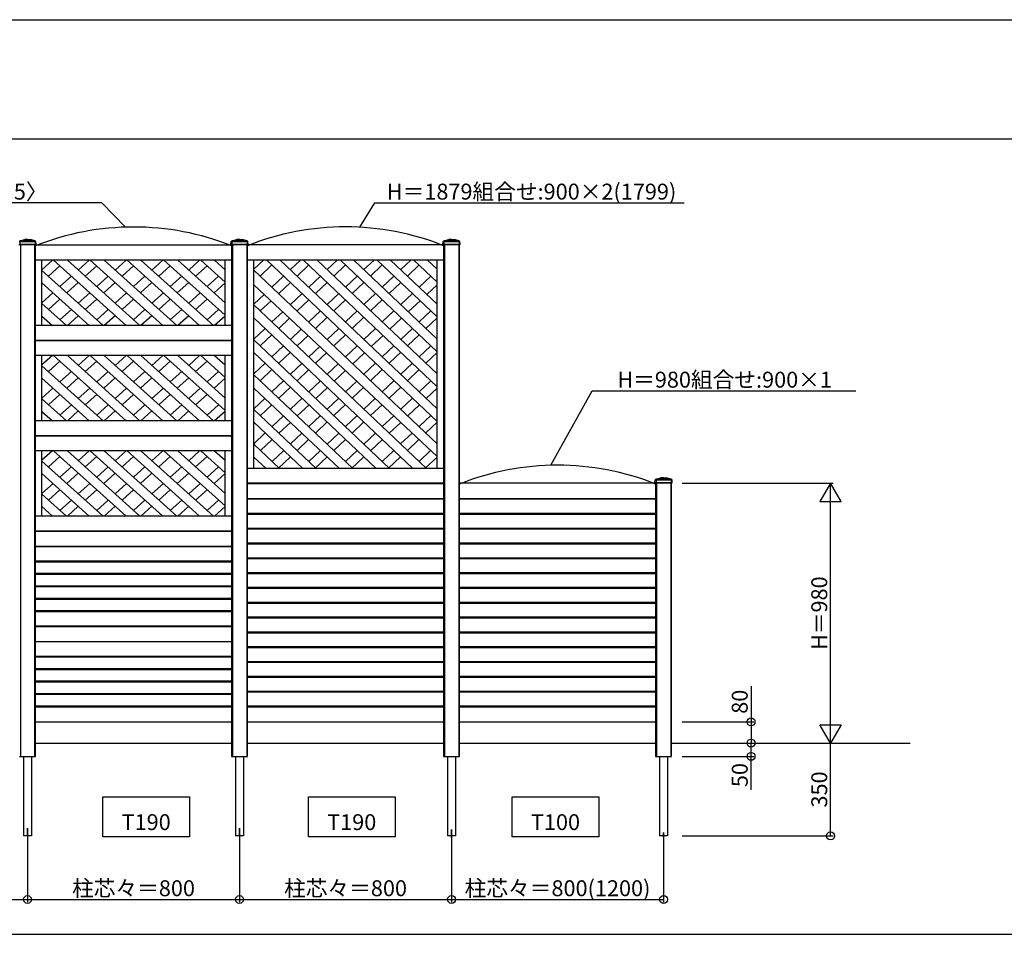
# Model space of a CAD drawing. Extents: x 0 to 27500, y 0 to 20000.
# Drawn here: x 5169 to 8884, y 0 to 3450 of the extents above; entities that cross this region are included whole.
import ezdxf
from ezdxf.enums import TextEntityAlignment as Align

# ---------------------------------------------------------------- set-up
doc = ezdxf.new("R2010")
doc.units = 0
for name, color, linetype in [('YKK_A1', 4, 'CONTINUOUS'), ('YKK_F1', 7, 'CONTINUOUS'), ('YKK_N1', 2, 'CONTINUOUS'), ('YKK_Z1', 7, 'CONTINUOUS')]:
    doc.layers.add(name, color=color, linetype=linetype)
doc.styles.get("Standard").update_dxf_attribs({"font": 'txt.shx', "bigfont": 'bigfont.shx'})

msp = doc.modelspace()

# ---------------------------------------------------------------- linework, layer by layer
at = {"layer": 'YKK_A1'}
for p, q in [((5166, 2602.3), (5231, 2602.3)), ((5166.7, 2613.3), (5230.3, 2613.3)), ((5228.5, 2602.3), (5168.5, 2602.3)), ((5169, 2614.3), (5228, 2614.3)), ((5227.8, 2615.3), (5169.2, 2615.3)), ((5169.4, 2615.4), (5188.4, 2621.3)), ((5170, 2613.3), (5170, 2602.3)), ((5171.5, 2602.3), (5171.5, 671.3)), ((5198.5, 2621.3), (5188.6, 2621.3)), ((5198.5, 2621.3), (5208.4, 2621.3)), ((5227.6, 2615.4), (5208.6, 2621.3)), ((5225.5, 2602.3), (5225.5, 671.3)), ((5227, 2613.3), (5227, 2602.3)), ((5228, 2614.3), (5228, 2615)), ((5230.1, 2613.4), (5228, 2614.3)), ((5228.5, 671.3), (5228.5, 2602.3)), ((5231, 2602.3), (5230.4, 2613)), ((5966, 2602.3), (5966.6, 2613)), ((5966, 2602.3), (6031, 2602.3)), ((5966.7, 2613.3), (6030.3, 2613.3)), ((5966.9, 2613.4), (5969, 2614.3)), ((5968.5, 2602.3), (5968.5, 671.3)), ((6028.5, 2602.3), (5968.5, 2602.3)), ((5969, 2614.3), (5969, 2615)), ((5969, 2614.3), (6028, 2614.3)), ((6027.8, 2615.3), (5969.2, 2615.3)), ((5969.4, 2615.4), (5988.4, 2621.3)), ((5970, 2613.3), (5970, 2602.3)), ((5971.5, 2602.3), (5971.5, 671.3)), ((5998.5, 2621.3), (5988.6, 2621.3)), ((5998.5, 2621.3), (6008.4, 2621.3)), ((6027.6, 2615.4), (6008.6, 2621.3)), ((6025.5, 2602.3), (6025.5, 671.3)), ((6027, 2613.3), (6027, 2602.3)), ((6028, 2614.3), (6028, 2615)), ((6030.1, 2613.4), (6028, 2614.3)), ((6028.5, 671.3), (6028.5, 2602.3)), ((6031, 2602.3), (6030.4, 2613)), ((6766, 2602.3), (6766.6, 2613)), ((6766, 2602.3), (6831, 2602.3)), ((6766.7, 2613.3), (6830.3, 2613.3)), ((6766.9, 2613.4), (6769, 2614.3)), ((6768.5, 2602.3), (6768.5, 671.3)), ((6828.5, 2602.3), (6768.5, 2602.3)), ((6769, 2614.3), (6769, 2615)), ((6769, 2614.3), (6828, 2614.3)), ((6827.8, 2615.3), (6769.2, 2615.3)), ((6769.4, 2615.4), (6788.4, 2621.3)), ((6770, 2613.3), (6770, 2602.3)), ((6771.5, 2602.3), (6771.5, 671.3)), ((6798.5, 2621.3), (6788.6, 2621.3)), ((6798.5, 2621.3), (6808.4, 2621.3)), ((6827.6, 2615.4), (6808.6, 2621.3)), ((6825.5, 2602.3), (6825.5, 671.3)), ((6827, 2613.3), (6827, 2602.3)), ((6828, 2614.3), (6828, 2615)), ((6830.1, 2613.4), (6828, 2614.3)), ((6828.5, 671.3), (6828.5, 2602.3)), ((6831, 2602.3), (6830.4, 2613)), ((5968.5, 2599.8), (5228.5, 2599.8)), ((6768.5, 2600.3), (6028.5, 2600.3)), ((5968.5, 2542.8), (5228.5, 2542.8)), ((5292.8, 2542.8), (5253, 2507)), ((5253, 2296.3), (5253, 2542.8)), ((5296.7, 2542.8), (5570.4, 2296.3)), ((5349, 2542.8), (5622.7, 2296.3)), ((5431.6, 2542.8), (5390.3, 2505.6)), ((5435.5, 2542.8), (5709.2, 2296.3)), ((5487.8, 2542.8), (5761.5, 2296.3)), ((5570.4, 2542.8), (5529.1, 2505.6)), ((5574.3, 2542.8), (5848, 2296.3)), ((5626.6, 2542.8), (5900.3, 2296.3)), ((5709.2, 2542.8), (5667.9, 2505.6)), ((5713.1, 2542.8), (5944, 2334.9)), ((5765.4, 2542.8), (5944, 2382)), ((5848, 2542.8), (5806.7, 2505.6)), ((5851.9, 2542.8), (5944, 2459.9)), ((5904.2, 2542.8), (5944, 2507)), ((5944, 2296.3), (5944, 2542.8)), ((6768.5, 2543.3), (6028.5, 2543.3)), ((6053, 1757.3), (6053, 2543.3)), ((6089.6, 2543.3), (6053, 2508.7)), ((6101.4, 2543.3), (6744, 1934)), ((6152.2, 2543.3), (6744, 1982.3)), ((6228.4, 2543.3), (6190.3, 2507.2)), ((6240.2, 2543.3), (6744, 2065.6)), ((6291, 2543.3), (6744, 2113.9)), ((6367.2, 2543.3), (6329.1, 2507.2)), ((6379, 2543.3), (6744, 2197.2)), ((6429.8, 2543.3), (6744, 2245.5)), ((6506, 2543.3), (6467.9, 2507.2)), ((6517.8, 2543.3), (6744, 2328.8)), ((6568.6, 2543.3), (6744, 2377.1)), ((6644.8, 2543.3), (6606.7, 2507.2)), ((6656.6, 2543.3), (6744, 2460.4)), ((6707.4, 2543.3), (6744, 2508.7)), ((6744, 1757.3), (6744, 2543.3)), ((5253, 2504.3), (5483.9, 2296.3)), ((5320.9, 2521), (5277.7, 2482.1)), ((5459.7, 2521), (5416.5, 2482.1)), ((5598.5, 2521), (5555.3, 2482.1)), ((5737.3, 2521), (5694.1, 2482.1)), ((5876.1, 2521), (5832.9, 2482.1)), ((6053, 2505.8), (6744, 1850.7)), ((6120.9, 2524.8), (6076.9, 2483.1)), ((6259.7, 2524.8), (6215.7, 2483.1)), ((6398.5, 2524.8), (6354.5, 2483.1)), ((6537.3, 2524.8), (6493.3, 2483.1)), ((6676.1, 2524.8), (6632.1, 2483.1)), ((5253, 2457.2), (5431.6, 2296.3)), ((5364.1, 2482.1), (5320.9, 2443.1)), ((5390.3, 2458.5), (5347.1, 2419.6)), ((5502.9, 2482.1), (5459.7, 2443.1)), ((5529.1, 2458.5), (5485.9, 2419.6)), ((5641.7, 2482.1), (5598.5, 2443.1)), ((5667.9, 2458.5), (5624.7, 2419.6)), ((5780.5, 2482.1), (5737.3, 2443.1)), ((5806.7, 2458.5), (5763.5, 2419.6)), ((5919.3, 2482.1), (5876.1, 2443.1)), ((5944, 2457.2), (5902.3, 2419.6)), ((6164.9, 2483.1), (6120.9, 2441.4)), ((6190.3, 2459), (6146.3, 2417.3)), ((6303.7, 2483.1), (6259.7, 2441.4)), ((6329.1, 2459), (6285.1, 2417.3)), ((6442.5, 2483.1), (6398.5, 2441.4)), ((6467.9, 2459), (6423.9, 2417.3)), ((6581.3, 2483.1), (6537.3, 2441.4)), ((6606.7, 2459), (6562.7, 2417.3)), ((6720.1, 2483.1), (6676.1, 2441.4)), ((5294.7, 2419.6), (5253, 2382)), ((5433.5, 2419.6), (5390.3, 2380.6)), ((5572.3, 2419.6), (5529.1, 2380.6)), ((5711.1, 2419.6), (5667.9, 2380.6)), ((5849.9, 2419.6), (5806.7, 2380.6)), ((6744, 1802.5), (6053, 2450.2)), ((6234.3, 2417.3), (6190.3, 2375.6)), ((6373.1, 2417.3), (6329.1, 2375.6)), ((6511.9, 2417.3), (6467.9, 2375.6)), ((6650.7, 2417.3), (6606.7, 2375.6)), ((6705.2, 2413.8), (6744, 2450.2)), ((5253, 2379.3), (5345.1, 2296.3)), ((5320.9, 2396), (5277.7, 2357.1)), ((5459.7, 2396), (5416.5, 2357.1)), ((5598.5, 2396), (5555.3, 2357.1)), ((5737.3, 2396), (5694.1, 2357.1)), ((5876.1, 2396), (5832.9, 2357.1)), ((6091.8, 2413.8), (6053, 2377.1)), ((6117.4, 2389.9), (6076.9, 2351.5)), ((6259.7, 2393.2), (6215.7, 2351.5)), ((6398.5, 2393.2), (6354.5, 2351.5)), ((6537.3, 2393.2), (6493.3, 2351.5)), ((6635.4, 2348.4), (6679.6, 2389.9)), ((5364.1, 2357.1), (5320.9, 2318.1)), ((5502.9, 2357.1), (5459.7, 2318.1)), ((5641.7, 2357.1), (5598.5, 2318.1)), ((5780.5, 2357.1), (5737.3, 2318.1)), ((5919.3, 2357.1), (5876.1, 2318.1)), ((6053, 2374.2), (6703.6, 1757.3)), ((6161.6, 2348.4), (6120.9, 2309.8)), ((6303.7, 2351.5), (6259.7, 2309.8)), ((6442.5, 2351.5), (6398.5, 2309.8)), ((6581.3, 2351.5), (6537.3, 2309.8)), ((6720.1, 2351.5), (6676.1, 2309.8)), ((5253, 2332.2), (5292.8, 2296.3)), ((5390.3, 2333.5), (5349, 2296.3)), ((5529.1, 2333.5), (5487.8, 2296.3)), ((5667.9, 2333.5), (5626.6, 2296.3)), ((5806.7, 2333.5), (5765.4, 2296.3)), ((5944, 2332.2), (5904.2, 2296.3)), ((6053, 2326), (6652.8, 1757.3)), ((6187.2, 2324.4), (6146.3, 2285.7)), ((6329.1, 2327.4), (6285.1, 2285.7)), ((6467.9, 2327.4), (6423.9, 2285.7)), ((6565.6, 2283), (6609.8, 2324.4)), ((6744, 2326), (6701.5, 2285.7)), ((5968.5, 2296.3), (5228.5, 2296.3)), ((6095.5, 2285.7), (6053, 2245.5)), ((6231.4, 2283), (6190.3, 2244)), ((6373.1, 2285.7), (6329.1, 2244)), ((6511.9, 2285.7), (6467.9, 2244)), ((6650.7, 2285.7), (6606.7, 2244)), ((5968.5, 2240.3), (5228.5, 2240.3)), ((5228.5, 2239.3), (5968.5, 2239.3)), ((6053, 2242.6), (6564.8, 1757.3)), ((6120.9, 2261.6), (6076.9, 2219.9)), ((6257, 2259), (6215.7, 2219.9)), ((6398.5, 2261.6), (6354.5, 2219.9)), ((6495.8, 2217.6), (6540, 2259)), ((6676.1, 2261.6), (6632.1, 2219.9)), ((6053, 2194.4), (6514, 1757.3)), ((6164.9, 2219.9), (6120.9, 2178.2)), ((6190.3, 2195.8), (6146.3, 2154.1)), ((6301.2, 2217.6), (6259.7, 2178.2)), ((6326.8, 2193.6), (6285.1, 2154.1)), ((6442.5, 2219.9), (6398.5, 2178.2)), ((6426, 2152.1), (6470.2, 2193.6)), ((6581.3, 2219.9), (6537.3, 2178.2)), ((6606.7, 2195.8), (6562.7, 2154.1)), ((6720.1, 2219.9), (6676.1, 2178.2)), ((6744, 2194.4), (6701.5, 2154.1)), ((5968.5, 2183.3), (5228.5, 2183.3)), ((5292.8, 2183.3), (5253, 2147.5)), ((5253, 1936.8), (5253, 2183.3)), ((5320.9, 2161.5), (5277.7, 2122.6)), ((5296.7, 2183.3), (5570.4, 1936.8)), ((5349, 2183.3), (5622.7, 1936.8)), ((5431.6, 2183.3), (5390.3, 2146.1)), ((5459.7, 2161.5), (5416.5, 2122.6)), ((5435.5, 2183.3), (5709.2, 1936.8)), ((5487.8, 2183.3), (5761.5, 1936.8)), ((5570.4, 2183.3), (5529.1, 2146.1)), ((5598.5, 2161.5), (5555.3, 2122.6)), ((5574.3, 2183.3), (5848, 1936.8)), ((5626.6, 2183.3), (5900.3, 1936.8)), ((5709.2, 2183.3), (5667.9, 2146.1)), ((5737.3, 2161.5), (5694.1, 2122.6)), ((5713.1, 2183.3), (5944, 1975.4)), ((5765.4, 2183.3), (5944, 2022.5)), ((5848, 2183.3), (5806.7, 2146.1)), ((5876.1, 2161.5), (5832.9, 2122.6)), ((5851.9, 2183.3), (5944, 2100.4)), ((5904.2, 2183.3), (5944, 2147.5)), ((5944, 1936.8), (5944, 2183.3)), ((5253, 2144.8), (5483.9, 1936.8)), ((5364.1, 2122.6), (5320.9, 2083.6)), ((5502.9, 2122.6), (5459.7, 2083.6)), ((5641.7, 2122.6), (5598.5, 2083.6)), ((5780.5, 2122.6), (5737.3, 2083.6)), ((5919.3, 2122.6), (5876.1, 2083.6)), ((6095.5, 2154.1), (6053, 2113.9)), ((6120.9, 2130), (6076.9, 2088.3)), ((6234.3, 2154.1), (6190.3, 2112.4)), ((6259.7, 2130), (6215.7, 2088.3)), ((6371, 2152.1), (6329.1, 2112.4)), ((6356.2, 2086.7), (6398.5, 2126.3)), ((6511.9, 2154.1), (6467.9, 2112.4)), ((6537.3, 2130), (6493.3, 2088.3)), ((6650.7, 2154.1), (6606.7, 2112.4)), ((6676.1, 2130), (6632.1, 2088.3)), ((5253, 2097.7), (5431.6, 1936.8)), ((5390.3, 2099), (5347.1, 2060.1)), ((5529.1, 2099), (5485.9, 2060.1)), ((5667.9, 2099), (5624.7, 2060.1)), ((5806.7, 2099), (5763.5, 2060.1)), ((5944, 2097.7), (5902.3, 2060.1)), ((6053, 2111), (6426, 1757.3)), ((6164.9, 2088.3), (6120.9, 2046.6)), ((6303.7, 2088.3), (6259.7, 2046.6)), ((6440.8, 2086.7), (6398.5, 2046.6)), ((6581.3, 2088.3), (6537.3, 2046.6)), ((6720.1, 2088.3), (6676.1, 2046.6)), ((5294.7, 2060.1), (5253, 2022.5)), ((5433.5, 2060.1), (5390.3, 2021.1)), ((5572.3, 2060.1), (5529.1, 2021.1)), ((5711.1, 2060.1), (5667.9, 2021.1)), ((5849.9, 2060.1), (5806.7, 2021.1)), ((6375.8, 1757.3), (6053, 2059.9)), ((6190.3, 2064.2), (6146.3, 2022.5)), ((6286.4, 2021.3), (6330.6, 2062.7)), ((6466.4, 2062.7), (6423.9, 2022.5)), ((6606.7, 2064.2), (6562.7, 2022.5)), ((6702.8, 2021.3), (6744, 2059.9)), ((5253, 2019.8), (5345.1, 1936.8)), ((5320.9, 2036.5), (5277.7, 1997.6)), ((5459.7, 2036.5), (5416.5, 1997.6)), ((5598.5, 2036.5), (5555.3, 1997.6)), ((5737.3, 2036.5), (5694.1, 1997.6)), ((5876.1, 2036.5), (5832.9, 1997.6)), ((6094.2, 2021.3), (6053, 1982.3)), ((6234.3, 2022.5), (6190.3, 1980.8)), ((6373.1, 2022.5), (6329.1, 1980.8)), ((6510.6, 2021.3), (6467.9, 1980.8)), ((6650.7, 2022.5), (6606.7, 1980.8)), ((5253, 1972.7), (5292.8, 1936.8)), ((5364.1, 1997.6), (5320.9, 1958.6)), ((5390.3, 1974), (5349, 1936.8)), ((5502.9, 1997.6), (5459.7, 1958.6)), ((5529.1, 1974), (5487.8, 1936.8)), ((5641.7, 1997.6), (5598.5, 1958.6)), ((5667.9, 1974), (5626.6, 1936.8)), ((5780.5, 1997.6), (5737.3, 1958.6)), ((5806.7, 1974), (5765.4, 1936.8)), ((5919.3, 1997.6), (5876.1, 1958.6)), ((5944, 1972.7), (5904.2, 1936.8)), ((6053, 1980), (6287.9, 1757.3)), ((6119.8, 1997.3), (6077.2, 1957)), ((6216.6, 1955.9), (6260.8, 1997.3)), ((6398.5, 1998.4), (6354.5, 1956.7)), ((6536.2, 1997.3), (6493.3, 1956.7)), ((6633, 1955.9), (6677.2, 1997.3)), ((5968.5, 1936.8), (5228.5, 1936.8)), ((6164, 1955.9), (6121.2, 1915.3)), ((6303.7, 1956.7), (6259.7, 1915)), ((6329.1, 1932.6), (6285.1, 1890.9)), ((6442.5, 1956.7), (6398.5, 1915)), ((6467.9, 1932.6), (6423.9, 1890.9)), ((6580.4, 1955.9), (6537.3, 1915)), ((6719.8, 1957), (6675.8, 1915.3)), ((6053, 1931.8), (6237, 1757.3)), ((6147.1, 1890.7), (6190.3, 1931.2)), ((6563.2, 1890.4), (6606.7, 1931.2)), ((6744, 1931.8), (6701.2, 1891.2)), ((5968.5, 1880.8), (5228.5, 1880.8)), ((5228.5, 1879.8), (5968.5, 1879.8)), ((6095.8, 1891.2), (6053, 1850.7)), ((6077.3, 1825.3), (6121.6, 1866.8)), ((6233.8, 1890.4), (6190.6, 1849.5)), ((6259.3, 1866.5), (6216, 1825.4)), ((6373.1, 1890.9), (6329.1, 1849.2)), ((6398.5, 1866.8), (6354.5, 1825.1)), ((6511.9, 1890.9), (6467.9, 1849.2)), ((6493.4, 1825), (6537.7, 1866.5)), ((6649.9, 1890.7), (6606.4, 1849.5)), ((6675.4, 1866.8), (6631.8, 1825.4)), ((5968.5, 1823.8), (5228.5, 1823.8)), ((5292.8, 1823.8), (5253, 1788)), ((5253, 1577.3), (5253, 1823.8)), ((5296.7, 1823.8), (5570.4, 1577.3)), ((5349, 1823.8), (5622.7, 1577.3)), ((5431.6, 1823.8), (5390.3, 1786.6)), ((5435.5, 1823.8), (5709.2, 1577.3)), ((5487.8, 1823.8), (5761.5, 1577.3)), ((5570.4, 1823.8), (5529.1, 1786.6)), ((5574.3, 1823.8), (5848, 1577.3)), ((5626.6, 1823.8), (5900.3, 1577.3)), ((5709.2, 1823.8), (5667.9, 1786.6)), ((5713.1, 1823.8), (5944, 1615.9)), ((5765.4, 1823.8), (5944, 1663)), ((5848, 1823.8), (5806.7, 1786.6)), ((5851.9, 1823.8), (5944, 1740.9)), ((5904.2, 1823.8), (5944, 1788)), ((5944, 1577.3), (5944, 1823.8)), ((6053, 1848.4), (6149.1, 1757.3)), ((6165.2, 1825.4), (6121.2, 1783.7)), ((6303.6, 1825), (6260, 1783.7)), ((6442.5, 1825.1), (6398.5, 1783.4)), ((6581, 1825.4), (6537, 1783.7)), ((6719.7, 1825.3), (6675.8, 1783.7)), ((5253, 1785.3), (5483.9, 1577.3)), ((5320.9, 1802), (5277.7, 1763.1)), ((5459.7, 1802), (5416.5, 1763.1)), ((5598.5, 1802), (5555.3, 1763.1)), ((5737.3, 1802), (5694.1, 1763.1)), ((5876.1, 1802), (5832.9, 1763.1)), ((6098.8, 1757.3), (6053, 1800.3)), ((6190.6, 1801.3), (6144.2, 1757.3)), ((6329.1, 1801), (6283, 1757.3)), ((6421.2, 1757.3), (6467.9, 1801)), ((6606.4, 1801.3), (6560, 1757.3)), ((6698.2, 1757.3), (6744, 1800.3)), ((5364.2, 1763.1), (5320.9, 1724.1)), ((5503, 1763.1), (5459.7, 1724.1)), ((5641.8, 1763.1), (5598.5, 1724.1)), ((5780.6, 1763.1), (5737.3, 1724.1)), ((5919.4, 1763.1), (5876.1, 1724.1)), ((6768.5, 1757.3), (6028.5, 1757.3)), ((6096.1, 1759.9), (6093.4, 1757.3)), ((6234.6, 1759.6), (6232.2, 1757.3)), ((6373.4, 1759.6), (6371, 1757.3)), ((6511.6, 1759.6), (6509.1, 1757.3)), ((6650.4, 1759.6), (6647.9, 1757.3)), ((5253, 1738.2), (5431.6, 1577.3)), ((5390.3, 1739.5), (5347.1, 1700.6)), ((5529.1, 1739.5), (5485.9, 1700.6)), ((5667.9, 1739.5), (5624.7, 1700.6)), ((5806.7, 1739.5), (5763.5, 1700.6)), ((5944, 1738.2), (5902.3, 1700.6)), ((7566, 1703.3), (7566.6, 1714)), ((7566.7, 1714.3), (7630.3, 1714.3)), ((7566.9, 1714.4), (7569, 1715.3)), ((7569, 1715.3), (7569, 1716)), ((7569, 1715.3), (7628, 1715.3)), ((7627.8, 1716.3), (7569.2, 1716.3)), ((7569.4, 1716.4), (7588.4, 1722.3)), ((7570, 1714.3), (7570, 1703.3)), ((7598.5, 1722.3), (7588.6, 1722.3)), ((7598.5, 1722.3), (7608.4, 1722.3)), ((7627.6, 1716.4), (7608.6, 1722.3)), ((7627, 1714.3), (7627, 1703.3)), ((7628, 1715.3), (7628, 1716)), ((7630.1, 1714.4), (7628, 1715.3)), ((7631, 1703.3), (7630.4, 1714)), ((5294.8, 1700.6), (5253, 1663)), ((5320.9, 1677), (5277.7, 1638.1)), ((5433.6, 1700.6), (5390.3, 1661.6)), ((5459.7, 1677), (5416.5, 1638.1)), ((5572.4, 1700.6), (5529.1, 1661.6)), ((5598.5, 1677), (5555.3, 1638.1)), ((5711.2, 1700.6), (5667.9, 1661.6)), ((5737.3, 1677), (5694.1, 1638.1)), ((5850, 1700.6), (5806.7, 1661.6)), ((5876.1, 1677), (5832.9, 1638.1)), ((6768.5, 1701.3), (6028.5, 1701.3)), ((6028.5, 1700.3), (6768.5, 1700.3)), ((7568.5, 1701.3), (6828.5, 1701.3)), ((7566, 1703.3), (7631, 1703.3)), ((7568.5, 1703.3), (7568.5, 671.3)), ((7628.5, 1703.3), (7568.5, 1703.3)), ((7571.5, 1703.3), (7571.5, 671.3)), ((7625.5, 1703.3), (7625.5, 671.3)), ((7628.5, 671.3), (7628.5, 1703.3)), ((5253, 1660.3), (5345.1, 1577.3)), ((5364.2, 1638.1), (5320.9, 1599.1)), ((5503, 1638.1), (5459.7, 1599.1)), ((5641.8, 1638.1), (5598.5, 1599.1)), ((5780.6, 1638.1), (5737.3, 1599.1)), ((5919.4, 1638.1), (5876.1, 1599.1)), ((6028, 1643.5), (6769, 1643.5)), ((6028, 1642.9), (6769, 1642.9)), ((6028.5, 1644.3), (6768.5, 1644.3)), ((6828, 1643.5), (7569, 1643.5)), ((6828, 1642.9), (7569, 1642.9)), ((6828.5, 1644.3), (7568.5, 1644.3)), ((5253, 1613.2), (5292.8, 1577.3)), ((5390.3, 1614.5), (5349, 1577.3)), ((5529.1, 1614.5), (5487.8, 1577.3)), ((5667.9, 1614.5), (5626.6, 1577.3)), ((5806.7, 1614.5), (5765.4, 1577.3)), ((5944, 1613.2), (5904.2, 1577.3)), ((5968.5, 1577.3), (5228.5, 1577.3)), ((6028, 1588.4), (6769, 1588.4)), ((6028, 1587.1), (6769, 1587.1)), ((6028, 1585.2), (6769, 1585.2)), ((6828, 1588.4), (7569, 1588.4)), ((6828, 1587.1), (7569, 1587.1)), ((6828, 1585.2), (7569, 1585.2)), ((6028, 1532.5), (6769, 1532.5)), ((6028, 1531.2), (6769, 1531.2)), ((6028, 1529.1), (6769, 1529.1)), ((6828, 1532.5), (7569, 1532.5)), ((6828, 1531.2), (7569, 1531.2)), ((6828, 1529.1), (7569, 1529.1)), ((5968.5, 1521.3), (5228.5, 1521.3)), ((5228.5, 1520.3), (5968.5, 1520.3)), ((5968.5, 1520.3), (5968.5, 1520.3)), ((5228, 1463.4), (5969, 1463.4)), ((5228.5, 1464.3), (5968.5, 1464.3)), ((6028, 1476.6), (6769, 1476.6)), ((6028, 1475.3), (6769, 1475.3)), ((6028, 1473.2), (6769, 1473.2)), ((6828, 1476.6), (7569, 1476.6)), ((6828, 1475.3), (7569, 1475.3)), ((6828, 1473.2), (7569, 1473.2)), ((6028, 1420.7), (6769, 1420.7)), ((6028, 1419.4), (6769, 1419.4)), ((6028, 1417.3), (6769, 1417.3)), ((6828, 1420.7), (7569, 1420.7)), ((6828, 1419.4), (7569, 1419.4)), ((6828, 1417.3), (7569, 1417.3)), ((5228, 1408.9), (5969, 1408.9)), ((5228, 1407.6), (5969, 1407.6)), ((5228, 1405.6), (5969, 1405.6)), ((5228, 1362), (5969, 1362)), ((5228, 1360.7), (5969, 1360.7)), ((5228, 1358.6), (5969, 1358.6)), ((6028, 1364.8), (6769, 1364.8)), ((6028, 1363.5), (6769, 1363.5)), ((6028, 1361.4), (6769, 1361.4)), ((6828, 1364.8), (7569, 1364.8)), ((6828, 1363.5), (7569, 1363.5)), ((6828, 1361.4), (7569, 1361.4)), ((5228, 1315), (5969, 1315)), ((5228, 1313.7), (5969, 1313.7)), ((5228, 1311.7), (5969, 1311.7)), ((6028, 1308.9), (6769, 1308.9)), ((6028, 1307.6), (6769, 1307.6)), ((6028, 1305.5), (6769, 1305.5)), ((6828, 1308.9), (7569, 1308.9)), ((6828, 1307.6), (7569, 1307.6)), ((6828, 1305.5), (7569, 1305.5)), ((5228, 1268.1), (5969, 1268.1)), ((5228, 1266.8), (5969, 1266.8)), ((5228, 1264.8), (5969, 1264.8)), ((6028, 1253), (6769, 1253)), ((6028, 1251.7), (6769, 1251.7)), ((6028, 1249.6), (6769, 1249.6)), ((6828, 1253), (7569, 1253)), ((6828, 1251.7), (7569, 1251.7)), ((6828, 1249.6), (7569, 1249.6)), ((5228, 1221.2), (5969, 1221.2)), ((5228, 1219.9), (5969, 1219.9)), ((5228, 1217.8), (5969, 1217.8)), ((5968.5, 1217.8), (5228.5, 1217.8)), ((6028, 1197.1), (6769, 1197.1)), ((6028, 1195.8), (6769, 1195.8)), ((6028, 1193.7), (6769, 1193.7)), ((6828, 1197.1), (7569, 1197.1)), ((6828, 1195.8), (7569, 1195.8)), ((6828, 1193.7), (7569, 1193.7)), ((5968.5, 1161.8), (5228.5, 1161.8)), ((5228.5, 1160.8), (5968.5, 1160.8)), ((6028, 1141.2), (6769, 1141.2)), ((6028, 1139.9), (6769, 1139.9)), ((6028, 1137.8), (6769, 1137.8)), ((6828, 1141.2), (7569, 1141.2)), ((6828, 1139.9), (7569, 1139.9)), ((6828, 1137.8), (7569, 1137.8)), ((5228, 1103.9), (5969, 1103.9)), ((5228.5, 1104.8), (5968.5, 1104.8)), ((6028, 1085.3), (6769, 1085.3)), ((6028, 1084), (6769, 1084)), ((6028, 1081.9), (6769, 1081.9)), ((6828, 1085.3), (7569, 1085.3)), ((6828, 1084), (7569, 1084)), ((6828, 1081.9), (7569, 1081.9)), ((5228, 1049.4), (5969, 1049.4)), ((5228, 1048.1), (5969, 1048.1)), ((5228, 1046.1), (5969, 1046.1)), ((6028, 1029.4), (6769, 1029.4)), ((6028, 1028.1), (6769, 1028.1)), ((6028, 1026), (6769, 1026)), ((6828, 1029.4), (7569, 1029.4)), ((6828, 1028.1), (7569, 1028.1)), ((6828, 1026), (7569, 1026)), ((5228, 1002.5), (5969, 1002.5)), ((5228, 1001.2), (5969, 1001.2)), ((5228, 999.1), (5969, 999.1)), ((6028, 973.5), (6769, 973.5)), ((6028, 972.2), (6769, 972.2)), ((6028, 970.1), (6769, 970.1)), ((6828, 973.5), (7569, 973.5)), ((6828, 972.2), (7569, 972.2)), ((6828, 970.1), (7569, 970.1)), ((5228, 955.5), (5969, 955.5)), ((5228, 954.2), (5969, 954.2)), ((5228, 952.2), (5969, 952.2)), ((5228, 908.6), (5969, 908.6)), ((5228, 907.3), (5969, 907.3)), ((5228, 905.3), (5969, 905.3)), ((6028, 917.6), (6769, 917.6)), ((6028, 916.3), (6769, 916.3)), ((6028, 914.2), (6769, 914.2)), ((6828, 917.6), (7569, 917.6)), ((6828, 916.3), (7569, 916.3)), ((6828, 914.2), (7569, 914.2)), ((5228, 861.7), (5969, 861.7)), ((5228, 860.4), (5969, 860.4)), ((5228, 858.3), (5969, 858.3)), ((5968.5, 858.3), (5228.5, 858.3)), ((6028, 861.7), (6769, 861.7)), ((6028, 860.4), (6769, 860.4)), ((6028, 858.3), (6769, 858.3)), ((6768.5, 858.3), (6028.5, 858.3)), ((6828, 861.7), (7569, 861.7)), ((6828, 860.4), (7569, 860.4)), ((6828, 858.3), (7569, 858.3)), ((7568.5, 858.3), (6828.5, 858.3)), ((5228.5, 801.3), (5968.5, 801.3)), ((6028.5, 801.3), (6768.5, 801.3)), ((6828.5, 801.3), (7568.5, 801.3)), ((5168.5, 671.3), (5228.5, 671.3)), ((5183.5, 671.3), (5183.5, 371.3)), ((5213.5, 671.3), (5213.5, 371.3)), ((5968.5, 671.3), (6028.5, 671.3)), ((5983.5, 671.3), (5983.5, 371.3)), ((6013.5, 671.3), (6013.5, 371.3)), ((6768.5, 671.3), (6828.5, 671.3)), ((6783.5, 671.3), (6783.5, 371.3)), ((6813.5, 671.3), (6813.5, 371.3)), ((7568.5, 671.3), (7628.5, 671.3)), ((7583.5, 671.3), (7583.5, 371.3)), ((7613.5, 671.3), (7613.5, 371.3)), ((5213.5, 371.3), (5183.5, 371.3)), ((6013.5, 371.3), (5983.5, 371.3)), ((6813.5, 371.3), (6783.5, 371.3)), ((7613.5, 371.3), (7583.5, 371.3))]:
    msp.add_line(p, q, dxfattribs=at)
at = {"layer": 'YKK_A1', "linetype": 'Continuous'}
for p, q in [((5198.5, 371.3), (5198.5, 400.4)), ((5998.5, 371.3), (5998.5, 400.4)), ((6798.5, 364.5), (6798.5, 395.8)), ((7598.5, 366.9), (7598.5, 383.8))]:
    msp.add_line(p, q, dxfattribs=at)
for centre in [(5598.5, 1668), (6398.5, 1668.5), (7198.5, 769.5)]:
    msp.add_arc(centre, 1000, 68.2843, 111.7156, dxfattribs=at)
at = {"layer": 'YKK_A1'}
for centre, start, end in [((5169.5, 2615), 107.1461, 177), ((5188.6, 2620.8), 90, 107.1461), ((5208.4, 2620.8), 72.8539, 90), ((5227.5, 2615), 3, 72.8539), ((5229.9, 2613), 3, 67.5778), ((5967.1, 2613), 112.4222, 177), ((5969.5, 2615), 107.1461, 177), ((5988.6, 2620.8), 90, 107.1461), ((6008.4, 2620.8), 72.8539, 90), ((6027.5, 2615), 3, 72.8539), ((6029.9, 2613), 3, 67.5778), ((6767.1, 2613), 112.4222, 177), ((6769.5, 2615), 107.1461, 177), ((6788.6, 2620.8), 90, 107.1461), ((6808.4, 2620.8), 72.8539, 90), ((6827.5, 2615), 3, 72.8539), ((6829.9, 2613), 3, 67.5778), ((7567.1, 1714), 112.4222, 177), ((7569.5, 1716), 107.1461, 177), ((7588.6, 1721.8), 90, 107.1461), ((7608.4, 1721.8), 72.8539, 90), ((7627.5, 1716), 3, 72.8539), ((7629.9, 1714), 3, 67.5778)]:
    msp.add_arc(centre, 0.5, start, end, dxfattribs=at)
at = {"layer": 'YKK_F1', "color": 7}
for p, q in [((0, 3450), (27000, 3450)), ((0, 3000), (27000, 3000)), ((0, 0), (27500, 0))]:
    msp.add_line(p, q, dxfattribs=at)
at = {"layer": 'YKK_N1'}
for p, q in [((5478.4, 2759), (2782.5, 2759)), ((5568.1, 2667.6), (5478.4, 2759)), ((6452.9, 2667), (6508.5, 2759)), ((6508.5, 2759), (7676, 2759)), ((7172.9, 1769.2), (7329.3, 2049.6)), ((7329.3, 2049.6), (8324.5, 2049.6)), ((7668.5, 1701.3), (8238.5, 1701.3)), ((8228.5, 721.3), (8228.5, 1701.3)), ((7928.5, 935.4), (7928.5, 721.3)), ((7668.5, 801.3), (7938.5, 801.3)), ((7668.5, 721.3), (8238.5, 721.3)), ((7928.5, 545.2), (7928.5, 721.3)), ((8228.5, 371.3), (8228.5, 721.3)), ((7668.5, 671.3), (7938.5, 671.3)), ((5198.5, 400.4), (5198.5, 121.3)), ((5198.5, 400.4), (5198.5, 121.3)), ((5998.5, 400.4), (5998.5, 121.3)), ((5998.5, 400.4), (5998.5, 121.3)), ((6798.5, 395.8), (6798.5, 121.3)), ((6798.5, 395.8), (6798.5, 121.3)), ((7598.5, 383.8), (7598.5, 121.3)), ((7668.5, 371.3), (8238.5, 371.3)), ((4398.5, 131.3), (5198.5, 131.3)), ((5198.5, 131.3), (5998.5, 131.3)), ((5998.5, 131.3), (6798.5, 131.3)), ((6798.5, 131.3), (7598.5, 131.3))]:
    msp.add_line(p, q, dxfattribs=at)
for points in [[(8228.5, 1701.3), (8188.5, 1632), (8268.5, 1632)], [(8228.5, 721.3), (8188.5, 790.6), (8268.5, 790.6)], [(5482.7, 518.1), (5810, 518.1), (5810, 368.1), (5482.7, 368.1)], [(6258.2, 518.1), (6585.6, 518.1), (6585.6, 368.1), (6258.2, 368.1)], [(7027, 518.1), (7354.4, 518.1), (7354.4, 368.1), (7027, 368.1)]]:
    msp.add_lwpolyline(points, close=True, dxfattribs=at)
for centre in [(7928.5, 801.3), (7928.5, 721.3), (7928.5, 721.3), (7928.5, 671.3), (8228.5, 371.3), (5198.5, 131.3), (5198.5, 131.3), (5998.5, 131.3), (5998.5, 131.3), (6798.5, 131.3), (6798.5, 131.3), (7598.5, 131.3)]:
    msp.add_circle(centre, 15, dxfattribs=at)
at = {"layer": 'YKK_Z1'}
for p, q in [((5228.5, 721.3), (5968.5, 721.3)), ((6028.5, 721.3), (6768.5, 721.3)), ((6828.5, 721.3), (7568.5, 721.3)), ((7628.5, 721.3), (8528.5, 721.3))]:
    msp.add_line(p, q, dxfattribs=at)

# ---------------------------------------------------------------- texts
at = {"layer": 'YKK_N1'}
for s, p in [('H＝1879組合せ:360.5×5(720＋360.5×3)〈720×2＋360.5〉', (4153.1, 2771.5)), ('H＝1879組合せ:900×2(1799)', (7100.5, 2771.5)), ('H＝980組合せ:900×1', (7829, 2062.1)), ('T190', (5646.3, 393.1)), ('T190', (6421.9, 393.1)), ('T100', (7190.7, 393.1)), ('柱芯々＝800', (5598.5, 143.8)), ('柱芯々＝800', (6398.5, 143.8)), ('柱芯々＝800(1200)', (7198.5, 143.8))]:
    msp.add_text(s, height=60, dxfattribs=at).set_placement(p, align=Align.CENTER)
for s, p in [('H＝980', (8216, 1211.3)), ('80', (7916, 877.2)), ('50', (7916, 600.6)), ('350', (8216, 546.3))]:
    msp.add_text(s, height=60, rotation=90, dxfattribs=at).set_placement(p, align=Align.CENTER)

doc.saveas('drawing.dxf')
